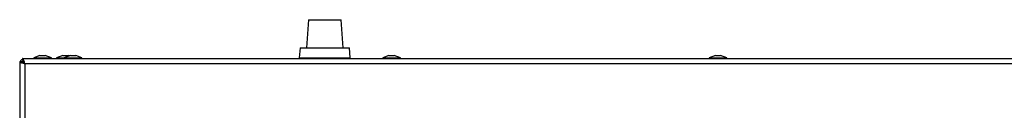
# Model space of a CAD drawing. Units: millimetres. Extents: x 50 to 8360, y 50 to 5890.
# Drawn here: x 6422 to 6809, y 4983 to 5019 of the extents above; entities that cross this region are included whole.
import ezdxf

# ---------------------------------------------------------------- set-up
doc = ezdxf.new("R2010")
doc.units = ezdxf.units.MM
doc.header["$LTSCALE"] = 10

msp = doc.modelspace()

# ---------------------------------------------------------------- linework, layer by layer
at = {"lineweight": 25}
for p, q in [((6535.537, 5018.991), (6534.768, 5007.991)), ((6535.537, 5018.991), (6548.44, 5018.991)), ((6549.209, 5007.991), (6548.44, 5018.991)), ((6429.961, 5004.991), (6427.488, 5004.091)), ((6429.961, 5004.991), (6432.016, 5004.991)), ((6434.488, 5004.091), (6432.016, 5004.991)), ((6438.961, 5004.991), (6436.488, 5004.091)), ((6438.961, 5004.991), (6441.016, 5004.991)), ((6441.961, 5004.991), (6439.488, 5004.091)), ((6441.488, 5004.818), (6441.016, 5004.991)), ((6441.961, 5004.991), (6444.016, 5004.991)), ((6446.488, 5004.091), (6444.016, 5004.991)), ((6532.268, 5007.991), (6531.988, 5003.991)), ((6532.268, 5007.991), (6551.709, 5007.991)), ((6551.988, 5003.991), (6551.709, 5007.991)), ((6567.261, 5004.991), (6564.788, 5004.091)), ((6567.261, 5004.991), (6569.316, 5004.991)), ((6571.788, 5004.091), (6569.316, 5004.991)), ((6695.661, 5004.991), (6693.188, 5004.091)), ((6695.661, 5004.991), (6697.716, 5004.991)), ((6700.188, 5004.091), (6697.716, 5004.991)), ((6421.988, 5002.637), (6421.988, 4505.944)), ((6421.988, 5002.637), (6422.788, 5002.637)), ((6423.142, 5003.791), (7263.835, 5003.791)), ((6423.142, 5003.791), (6423.142, 5002.991)), ((6424.016, 5001.791), (6423.929, 5001.791)), ((6424.038, 5001.741), (6424.038, 4506.841)), ((7262.938, 5001.741), (6424.038, 5001.741)), ((6427.488, 5004.091), (6427.488, 5003.791)), ((6427.488, 5004.091), (6434.488, 5004.091)), ((6434.488, 5003.791), (6434.488, 5004.091)), ((6436.488, 5004.091), (6436.488, 5003.791)), ((6436.488, 5004.091), (6439.488, 5004.091)), ((6439.488, 5004.091), (6439.488, 5003.791)), ((6439.488, 5004.091), (6446.488, 5004.091)), ((6446.488, 5003.791), (6446.488, 5004.091)), ((6531.988, 5003.991), (6551.988, 5003.991)), ((6535.395, 5003.791), (6535.395, 5003.991)), ((6541.581, 5003.791), (6541.581, 5003.991)), ((6548.175, 5003.791), (6548.175, 5003.991)), ((6548.582, 5003.791), (6548.582, 5003.991)), ((6564.788, 5004.091), (6564.788, 5003.791)), ((6564.788, 5004.091), (6571.788, 5004.091)), ((6571.788, 5003.791), (6571.788, 5004.091)), ((6693.188, 5004.091), (6693.188, 5003.791)), ((6693.188, 5004.091), (6700.188, 5004.091)), ((6700.188, 5003.791), (6700.188, 5004.091))]:
    msp.add_line(p, q, dxfattribs=at)
for points, knots in [([(6421.988, 5002.637), (6422.013, 5002.57), (6422.062, 5002.437), (6422.442, 5002.237), (6422.998, 5002.037), (6423.568, 5001.871), (6423.923, 5001.773), (6424.038, 5001.741)], [0, 0, 0, 0, 0.2228704, 0.4457808, 0.6686913, 0.8916016, 1, 1, 1, 1]), ([(6423.142, 5003.554), (6422.997, 5003.479), (6422.64, 5003.296), (6422.319, 5002.945), (6422.229, 5002.678), (6422.215, 5002.637)], [0, 0, 0, 0, 0.3678412, 0.902798, 1, 1, 1, 1]), ([(6422.788, 5002.637), (6422.805, 5002.566), (6422.839, 5002.425), (6423.098, 5002.213), (6423.473, 5002.002), (6423.813, 5001.844), (6424.002, 5001.757), (6424.038, 5001.741)], [0, 0, 0, 0, 0.2361436, 0.4723434, 0.7085437, 0.9447441, 1, 1, 1, 1]), ([(6423.503, 5002.854), (6423.397, 5002.796), (6423.158, 5002.664), (6422.958, 5002.44), (6422.917, 5002.292), (6422.916, 5002.291)], [0, 0, 0, 0, 0.4403457, 0.9977943, 1, 1, 1, 1]), ([(6424.038, 5001.741), (6423.972, 5001.98), (6423.839, 5002.458), (6423.639, 5003.09), (6423.439, 5003.554), (6423.273, 5003.766), (6423.174, 5003.785), (6423.142, 5003.791)], [0, 0, 0, 0, 0.2228704, 0.4457808, 0.6686913, 0.8916016, 1, 1, 1, 1]), ([(6424.038, 5001.741), (6423.968, 5001.895), (6423.827, 5002.204), (6423.615, 5002.605), (6423.403, 5002.887), (6423.245, 5002.984), (6423.158, 5002.99), (6423.142, 5002.991)], [0, 0, 0, 0, 0.2361436, 0.4723434, 0.7085437, 0.9447441, 1, 1, 1, 1]), ([(6423.254, 5002.135), (6423.283, 5002.24), (6423.359, 5002.513), (6423.435, 5002.737), (6423.481, 5002.874)], [0, 0, 0, 0, 0.3870996, 1, 1, 1, 1])]:
    msp.add_open_spline(points, degree=3, knots=knots, dxfattribs=at)

doc.saveas('drawing.dxf')
